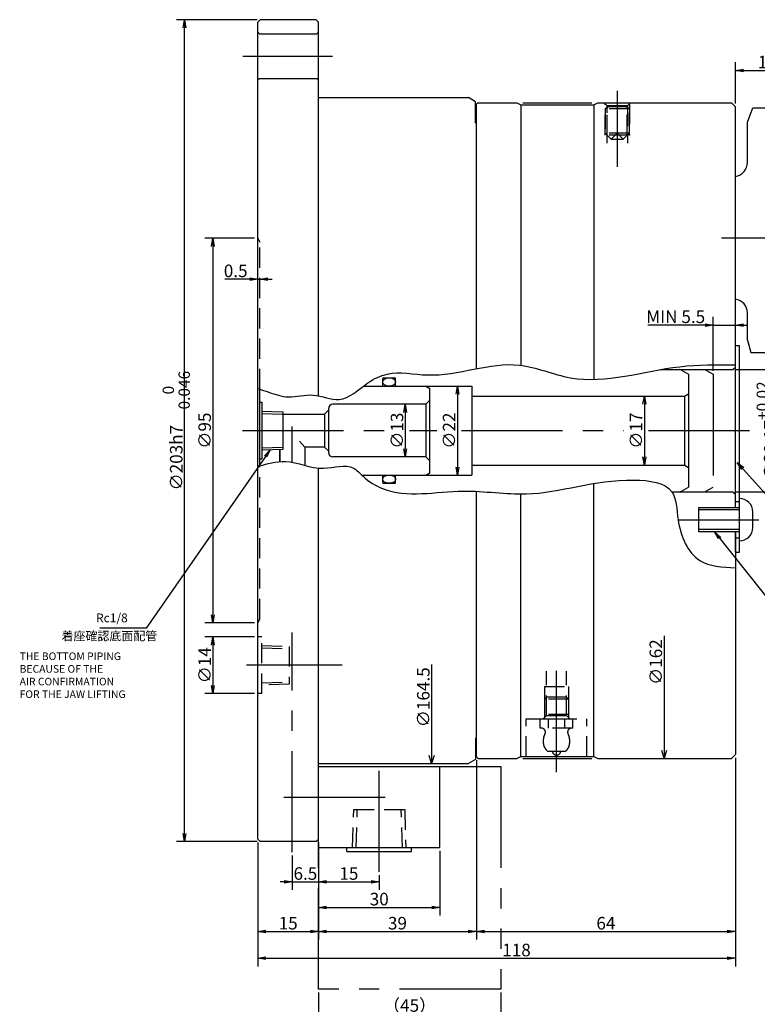
# Model space of a CAD drawing. Extents: x 33 to 582, y 12 to 406.
# Drawn here: x 33 to 215, y 143 to 386 of the extents above; entities that cross this region are included whole.
import ezdxf

# ---------------------------------------------------------------- set-up
doc = ezdxf.new("R2010")
doc.units = 0
doc.header["$LTSCALE"] = 20
for name, pattern in [('CENTER', [2, 1.25, -0.25, 0.25, -0.25]), ('HIDDEN', [0.375, 0.25, -0.125]), ('PHANTOM', [2.5, 1.25, -0.25, 0.25, -0.25, 0.25, -0.25])]:
    doc.linetypes.add(name, pattern=pattern)
doc.layers.get('0').update_dxf_attribs({"linetype": 'CONTINUOUS'})
doc.layers.add('MAIN0', color=7, linetype='CONTINUOUS')
doc.layers.add('MAIN2', color=7, linetype='CONTINUOUS')
doc.styles.add('KNJYOKO', font='TXT', dxfattribs={"bigfont": 'BIGFONT'})
doc.dimstyles.new('MAIN001', dxfattribs={"dimtxt": 3.1, "dimasz": 2, "dimexe": 2, "dimexo": 0.8, "dimgap": 0.09, "dimtad": 1, "dimdec": 3, "dimtxsty": 'STANDARD', "dimcen": 0.09, "dimaunit": 1, "dimazin": 3, "dimtfac": 0.903226, "dimtdec": 4, "dimtmove": 0, "dimatfit": 3, "dimtvp": 0.66129, "dimtolj": 1, "dimtzin": 0})

# ---------------------------------------------------------------- blocks, each defined once
blk = doc.blocks.new('_OPEN')
at = {"color": 0, "linetype": 'BYBLOCK'}
for p, q in [((-1, 0.166667), (0, 0)), ((0, 0), (-1, -0.166667)), ((0, 0), (-1, 0))]:
    blk.add_line(p, q, dxfattribs=at)
blk = doc.blocks.new('*D12')
at = {"layer": 'MAIN0', "color": 0, "linetype": 'BYBLOCK'}
for p, q in [((91.48, 386.3), (71.57, 386.3)), ((73.57, 185.3), (73.57, 384.3)), ((91.48, 183.3), (71.57, 183.3))]:
    blk.add_line(p, q, dxfattribs=at)
at = {"layer": 'MAIN0', "color": 0, "linetype": 'BYBLOCK', "xscale": 2, "yscale": 2, "zscale": 2}
for p, rotation in [((73.57, 386.3), 90), ((73.57, 183.3), 270)]:
    blk.add_blockref('_OPEN', p, dxfattribs=dict(at, rotation=rotation))
at = {"layer": 'MAIN0', "color": 0, "linetype": 'BYBLOCK', "insert": (71.52, 284.8), "char_height": 3.1, "attachment_point": 5, "rotation": 90, "style": 'KNJYOKO'}
blk.add_mtext('\\A1;∅203h7\\H0.903226x;\\S\u30000^ －0.046;', dxfattribs=at)
blk = doc.blocks.new('*D13')
at = {"layer": 'MAIN0', "color": 0, "linetype": 'BYBLOCK'}
for p, q in [((106.68, 181), (106.68, 165.03)), ((136.68, 181), (136.68, 165.03)), ((108.68, 167.03), (134.68, 167.03))]:
    blk.add_line(p, q, dxfattribs=at)
at = {"layer": 'MAIN0', "color": 0, "linetype": 'BYBLOCK', "xscale": 2, "yscale": 2, "zscale": 2, "rotation": 180}
blk.add_blockref('_OPEN', (106.68, 167.03), dxfattribs=at)
at = {"layer": 'MAIN0', "color": 0, "linetype": 'BYBLOCK', "xscale": 2, "yscale": 2, "zscale": 2}
blk.add_blockref('_OPEN', (136.68, 167.03), dxfattribs=at)
at = {"layer": 'MAIN0', "color": 0, "linetype": 'BYBLOCK', "insert": (121.68, 169.08), "char_height": 3.1, "attachment_point": 5}
blk.add_mtext('\\A1;30', dxfattribs=at)
blk = doc.blocks.new('*D14')
at = {"layer": 'MAIN0', "color": 0, "linetype": 'BYBLOCK'}
for p, q in [((106.68, 183.1), (106.68, 171.35)), ((100.18, 179.84), (100.18, 171.35)), ((98.18, 173.35), (97.18, 173.35)), ((100.18, 173.35), (106.68, 173.35)), ((108.68, 173.35), (109.68, 173.35))]:
    blk.add_line(p, q, dxfattribs=at)
at = {"layer": 'MAIN0', "color": 0, "linetype": 'BYBLOCK', "xscale": 2, "yscale": 2, "zscale": 2}
blk.add_blockref('_OPEN', (100.18, 173.35), dxfattribs=at)
at = {"layer": 'MAIN0', "color": 0, "linetype": 'BYBLOCK', "xscale": 2, "yscale": 2, "zscale": 2, "rotation": 180}
blk.add_blockref('_OPEN', (106.68, 173.35), dxfattribs=at)
at = {"layer": 'MAIN0', "color": 0, "linetype": 'BYBLOCK', "insert": (103.43, 175.4), "char_height": 3.1, "attachment_point": 5}
blk.add_mtext('\\A1;6.5', dxfattribs=at)
blk = doc.blocks.new('*D15')
at = {"layer": 'MAIN0', "color": 0, "linetype": 'BYBLOCK'}
for p, q in [((106.68, 183.1), (106.68, 171.35)), ((108.68, 173.35), (119.68, 173.35)), ((121.68, 174.99), (121.68, 171.35))]:
    blk.add_line(p, q, dxfattribs=at)
at = {"layer": 'MAIN0', "color": 0, "linetype": 'BYBLOCK', "xscale": 2, "yscale": 2, "zscale": 2, "rotation": 180}
blk.add_blockref('_OPEN', (106.68, 173.35), dxfattribs=at)
at = {"layer": 'MAIN0', "color": 0, "linetype": 'BYBLOCK', "xscale": 2, "yscale": 2, "zscale": 2}
blk.add_blockref('_OPEN', (121.68, 173.35), dxfattribs=at)
at = {"layer": 'MAIN0', "color": 0, "linetype": 'BYBLOCK', "insert": (114.18, 175.4), "char_height": 3.1, "attachment_point": 5}
blk.add_mtext('\\A1;15', dxfattribs=at)
blk = doc.blocks.new('*D16')
at = {"layer": 'MAIN0', "color": 0, "linetype": 'BYBLOCK'}
for p, q in [((209.68, 365.6), (209.68, 375.79)), ((228.98, 358.63), (228.98, 375.79)), ((211.68, 373.79), (226.98, 373.79))]:
    blk.add_line(p, q, dxfattribs=at)
at = {"layer": 'MAIN0', "color": 0, "linetype": 'BYBLOCK', "xscale": 2, "yscale": 2, "zscale": 2, "rotation": 180}
blk.add_blockref('_OPEN', (209.68, 373.79), dxfattribs=at)
at = {"layer": 'MAIN0', "color": 0, "linetype": 'BYBLOCK', "xscale": 2, "yscale": 2, "zscale": 2}
blk.add_blockref('_OPEN', (228.98, 373.79), dxfattribs=at)
at = {"layer": 'MAIN0', "color": 0, "linetype": 'BYBLOCK', "insert": (219.33, 375.84), "char_height": 3.1, "attachment_point": 5}
blk.add_mtext('\\A1;19.3', dxfattribs=at)
blk = doc.blocks.new('*D19')
at = {"layer": 'MAIN0', "color": 0, "linetype": 'BYBLOCK'}
for p, q in [((91.68, 183.1), (91.68, 159.08)), ((106.68, 181), (106.68, 159.08)), ((93.68, 161.08), (104.68, 161.08))]:
    blk.add_line(p, q, dxfattribs=at)
at = {"layer": 'MAIN0', "color": 0, "linetype": 'BYBLOCK', "xscale": 2, "yscale": 2, "zscale": 2, "rotation": 180}
blk.add_blockref('_OPEN', (91.68, 161.08), dxfattribs=at)
at = {"layer": 'MAIN0', "color": 0, "linetype": 'BYBLOCK', "xscale": 2, "yscale": 2, "zscale": 2}
blk.add_blockref('_OPEN', (106.68, 161.08), dxfattribs=at)
at = {"layer": 'MAIN0', "color": 0, "linetype": 'BYBLOCK', "insert": (99.18, 163.13), "char_height": 3.1, "attachment_point": 5}
blk.add_mtext('\\A1;15', dxfattribs=at)
blk = doc.blocks.new('*D20')
at = {"layer": 'MAIN0', "color": 0, "linetype": 'BYBLOCK'}
for p, q in [((145.68, 203.4), (145.68, 159.08)), ((106.68, 181), (106.68, 159.08)), ((108.68, 161.08), (143.68, 161.08))]:
    blk.add_line(p, q, dxfattribs=at)
at = {"layer": 'MAIN0', "color": 0, "linetype": 'BYBLOCK', "xscale": 2, "yscale": 2, "zscale": 2, "rotation": 180}
blk.add_blockref('_OPEN', (106.68, 161.08), dxfattribs=at)
at = {"layer": 'MAIN0', "color": 0, "linetype": 'BYBLOCK', "xscale": 2, "yscale": 2, "zscale": 2}
blk.add_blockref('_OPEN', (145.68, 161.08), dxfattribs=at)
at = {"layer": 'MAIN0', "color": 0, "linetype": 'BYBLOCK', "insert": (126.18, 163.13), "char_height": 3.1, "attachment_point": 5}
blk.add_mtext('\\A1;39', dxfattribs=at)
blk = doc.blocks.new('*D21')
at = {"layer": 'MAIN0', "color": 0, "linetype": 'BYBLOCK'}
for p, q in [((145.68, 203.4), (145.68, 159.08)), ((209.68, 204), (209.68, 159.08)), ((147.68, 161.08), (207.68, 161.08))]:
    blk.add_line(p, q, dxfattribs=at)
at = {"layer": 'MAIN0', "color": 0, "linetype": 'BYBLOCK', "xscale": 2, "yscale": 2, "zscale": 2, "rotation": 180}
blk.add_blockref('_OPEN', (145.68, 161.08), dxfattribs=at)
at = {"layer": 'MAIN0', "color": 0, "linetype": 'BYBLOCK', "xscale": 2, "yscale": 2, "zscale": 2}
blk.add_blockref('_OPEN', (209.68, 161.08), dxfattribs=at)
at = {"layer": 'MAIN0', "color": 0, "linetype": 'BYBLOCK', "insert": (177.68, 163.13), "char_height": 3.1, "attachment_point": 5}
blk.add_mtext('\\A1;64', dxfattribs=at)
blk = doc.blocks.new('D15')
at = {"layer": 'MAIN0', "color": 0, "linetype": 'BYBLOCK'}
for p, q in [((-89.3, -50.72), (-89.3, -81)), ((-89.3, -81), (-89.9, -79)), ((-88.7, -79), (-89.3, -81))]:
    blk.add_line(p, q, dxfattribs=at)
at = {"layer": 'MAIN0', "color": 0, "linetype": 'BYBLOCK', "insert": (-91.35, -57.17), "char_height": 3.1, "attachment_point": 5, "rotation": 90}
blk.add_mtext('\\A1;∅162', dxfattribs=at)
blk = doc.blocks.new('*D30')
at = {"layer": 'MAIN0', "color": 0, "linetype": 'BYBLOCK'}
for p, q in [((209.68, 204), (209.68, 152.46)), ((91.68, 183.1), (91.68, 152.46)), ((93.68, 154.46), (207.68, 154.46))]:
    blk.add_line(p, q, dxfattribs=at)
at = {"layer": 'MAIN0', "color": 0, "linetype": 'BYBLOCK', "xscale": 2, "yscale": 2, "zscale": 2, "rotation": 180}
blk.add_blockref('_OPEN', (91.68, 154.46), dxfattribs=at)
at = {"layer": 'MAIN0', "color": 0, "linetype": 'BYBLOCK', "xscale": 2, "yscale": 2, "zscale": 2}
blk.add_blockref('_OPEN', (209.68, 154.46), dxfattribs=at)
at = {"layer": 'MAIN0', "color": 0, "linetype": 'BYBLOCK', "insert": (155.6, 156.51), "char_height": 3.1, "attachment_point": 5}
blk.add_mtext('\\A1;118', dxfattribs=at)
blk = doc.blocks.new('*D31')
at = {"layer": 'MAIN0', "color": 0, "linetype": 'BYBLOCK'}
for p, q in [((90.88, 332.3), (78.59, 332.3)), ((80.59, 330.3), (80.59, 239.3)), ((90.88, 237.3), (78.59, 237.3))]:
    blk.add_line(p, q, dxfattribs=at)
at = {"layer": 'MAIN0', "color": 0, "linetype": 'BYBLOCK', "xscale": 2, "yscale": 2, "zscale": 2}
for p, rotation in [((80.59, 332.3), 90), ((80.59, 237.3), 270)]:
    blk.add_blockref('_OPEN', p, dxfattribs=dict(at, rotation=rotation))
at = {"layer": 'MAIN0', "color": 0, "linetype": 'BYBLOCK', "insert": (78.54, 284.8), "char_height": 3.1, "attachment_point": 5, "rotation": 90}
blk.add_mtext('\\A1;∅95', dxfattribs=at)
blk = doc.blocks.new('*D32')
at = {"layer": 'MAIN0', "color": 0, "linetype": 'BYBLOCK'}
for p, q in [((89.68, 322.21), (83.55, 322.21)), ((91.68, 322.21), (92.18, 322.21)), ((94.18, 322.21), (95.18, 322.21))]:
    blk.add_line(p, q, dxfattribs=at)
at = {"layer": 'MAIN0', "color": 0, "linetype": 'BYBLOCK', "xscale": 2, "yscale": 2, "zscale": 2}
blk.add_blockref('_OPEN', (91.68, 322.21), dxfattribs=at)
at = {"layer": 'MAIN0', "color": 0, "linetype": 'BYBLOCK', "xscale": 2, "yscale": 2, "zscale": 2, "rotation": 180}
blk.add_blockref('_OPEN', (92.18, 322.21), dxfattribs=at)
at = {"layer": 'MAIN0', "color": 0, "linetype": 'BYBLOCK', "insert": (86.2, 324.26), "char_height": 3.1, "attachment_point": 5}
blk.add_mtext('\\A1;0.5', dxfattribs=at)
blk = doc.blocks.new('*D33')
at = {"layer": 'MAIN0', "color": 0, "linetype": 'BYBLOCK'}
for p, q in [((90.88, 233.84), (78.59, 233.84)), ((80.59, 231.84), (80.59, 221.84)), ((90.88, 219.84), (78.59, 219.84))]:
    blk.add_line(p, q, dxfattribs=at)
at = {"layer": 'MAIN0', "color": 0, "linetype": 'BYBLOCK', "xscale": 2, "yscale": 2, "zscale": 2}
for p, rotation in [((80.59, 233.84), 90), ((80.59, 219.84), 270)]:
    blk.add_blockref('_OPEN', p, dxfattribs=dict(at, rotation=rotation))
at = {"layer": 'MAIN0', "color": 0, "linetype": 'BYBLOCK', "insert": (78.54, 226.84), "char_height": 3.1, "attachment_point": 5, "rotation": 90}
blk.add_mtext('\\A1;∅14', dxfattribs=at)
blk = doc.blocks.new('*D34')
at = {"layer": 'MAIN0', "color": 0, "linetype": 'BYBLOCK'}
for p, q in [((209.88, 299.89), (222.34, 299.89)), ((220.34, 297.89), (220.34, 271.72)), ((209.88, 269.72), (222.34, 269.72))]:
    blk.add_line(p, q, dxfattribs=at)
at = {"layer": 'MAIN0', "color": 0, "linetype": 'BYBLOCK', "xscale": 2, "yscale": 2, "zscale": 2}
for p, rotation in [((220.34, 299.89), 90), ((220.34, 269.72), 270)]:
    blk.add_blockref('_OPEN', p, dxfattribs=dict(at, rotation=rotation))
at = {"layer": 'MAIN0', "color": 0, "linetype": 'BYBLOCK', "insert": (218.29, 284.8), "char_height": 3.1, "attachment_point": 5, "rotation": 90}
blk.add_mtext('\\A1;∅30.17\\H0.903226x;\\S+0.02^  0;', dxfattribs=at)
blk = doc.blocks.new('*D40')
at = {"layer": 'MAIN0', "color": 0, "linetype": 'BYBLOCK'}
blk.add_line((187.18, 291.3), (187.18, 278.3), dxfattribs=at)
at = {"layer": 'MAIN0', "color": 0, "linetype": 'BYBLOCK', "xscale": 2, "yscale": 2, "zscale": 2}
for p, rotation in [((187.18, 293.3), 90), ((187.18, 276.3), 270)]:
    blk.add_blockref('_OPEN', p, dxfattribs=dict(at, rotation=rotation))
at = {"layer": 'MAIN0', "color": 0, "linetype": 'BYBLOCK', "insert": (185.13, 284.8), "char_height": 3.1, "attachment_point": 5, "rotation": 90}
blk.add_mtext('\\A1;∅17', dxfattribs=at)
blk = doc.blocks.new('*D41')
at = {"layer": 'MAIN0', "color": 0, "linetype": 'BYBLOCK'}
blk.add_line((128.11, 289.3), (128.11, 280.3), dxfattribs=at)
at = {"layer": 'MAIN0', "color": 0, "linetype": 'BYBLOCK', "xscale": 2, "yscale": 2, "zscale": 2}
for p, rotation in [((128.11, 291.3), 90), ((128.11, 278.3), 270)]:
    blk.add_blockref('_OPEN', p, dxfattribs=dict(at, rotation=rotation))
at = {"layer": 'MAIN0', "color": 0, "linetype": 'BYBLOCK', "insert": (126.06, 284.8), "char_height": 3.1, "attachment_point": 5, "rotation": 90}
blk.add_mtext('\\A1;∅13', dxfattribs=at)
blk = doc.blocks.new('*D42')
at = {"layer": 'MAIN0', "color": 0, "linetype": 'BYBLOCK'}
blk.add_line((140.99, 293.8), (140.99, 275.8), dxfattribs=at)
at = {"layer": 'MAIN0', "color": 0, "linetype": 'BYBLOCK', "xscale": 2, "yscale": 2, "zscale": 2}
for p, rotation in [((140.99, 295.8), 90), ((140.99, 273.8), 270)]:
    blk.add_blockref('_OPEN', p, dxfattribs=dict(at, rotation=rotation))
at = {"layer": 'MAIN0', "color": 0, "linetype": 'BYBLOCK', "insert": (138.94, 284.8), "char_height": 3.1, "attachment_point": 5, "rotation": 90}
blk.add_mtext('\\A1;∅22', dxfattribs=at)
blk = doc.blocks.new('D39')
at = {"layer": 'MAIN0', "color": 0, "linetype": 'BYBLOCK'}
for p, q in [((-7.38, -57.81), (-7.38, -82.25)), ((-7.38, -82.25), (-7.98, -80.25)), ((-6.78, -80.25), (-7.38, -82.25))]:
    blk.add_line(p, q, dxfattribs=at)
at = {"layer": 'MAIN0', "color": 0, "linetype": 'BYBLOCK', "insert": (-9.43, -65.86), "char_height": 3.1, "attachment_point": 5, "rotation": 90}
blk.add_mtext('\\A1;∅164.5', dxfattribs=at)
blk = doc.blocks.new('*D53')
at = {"layer": 'MAIN0', "color": 0, "linetype": 'BYBLOCK'}
for p, q in [((106.68, 146), (106.68, 138.76)), ((151.68, 146), (151.68, 138.76)), ((108.68, 140.76), (149.68, 140.76))]:
    blk.add_line(p, q, dxfattribs=at)
at = {"layer": 'MAIN0', "color": 0, "linetype": 'BYBLOCK', "xscale": 2, "yscale": 2, "zscale": 2, "rotation": 180}
blk.add_blockref('_OPEN', (106.68, 140.76), dxfattribs=at)
at = {"layer": 'MAIN0', "color": 0, "linetype": 'BYBLOCK', "xscale": 2, "yscale": 2, "zscale": 2}
blk.add_blockref('_OPEN', (151.68, 140.76), dxfattribs=at)
at = {"layer": 'MAIN0', "color": 0, "linetype": 'BYBLOCK', "insert": (129.18, 142.81), "char_height": 3.1, "attachment_point": 5, "style": 'KNJYOKO'}
blk.add_mtext('\\A1;（45）', dxfattribs=at)
blk = doc.blocks.new('*D56')
at = {"layer": 'MAIN0', "color": 0, "linetype": 'BYBLOCK'}
for p, q in [((204.18, 299.53), (204.18, 312.88)), ((209.68, 306.6), (209.68, 312.88)), ((202.18, 310.88), (188.08, 310.88)), ((204.18, 310.88), (209.68, 310.88)), ((211.68, 310.88), (212.68, 310.88))]:
    blk.add_line(p, q, dxfattribs=at)
at = {"layer": 'MAIN0', "color": 0, "linetype": 'BYBLOCK', "xscale": 2, "yscale": 2, "zscale": 2}
blk.add_blockref('_OPEN', (204.18, 310.88), dxfattribs=at)
at = {"layer": 'MAIN0', "color": 0, "linetype": 'BYBLOCK', "xscale": 2, "yscale": 2, "zscale": 2, "rotation": 180}
blk.add_blockref('_OPEN', (209.68, 310.88), dxfattribs=at)
at = {"layer": 'MAIN0', "color": 0, "linetype": 'BYBLOCK', "insert": (194.93, 312.93), "char_height": 3.1, "attachment_point": 5}
blk.add_mtext('\\A1;MIN 5.5', dxfattribs=at)

msp = doc.modelspace()

# ---------------------------------------------------------------- linework, layer by layer
at = {"layer": 'MAIN0', "color": 3, "linetype": 'CONTINUOUS'}
for p, q in [((91.6805, 385.7046), (92.2805, 386.3046)), ((91.6805, 183.9046), (91.6805, 385.7046)), ((106.0805, 386.3046), (92.2805, 386.3046)), ((106.0805, 386.3046), (106.6805, 385.7046)), ((106.6805, 293.3973), (106.6805, 385.7046)), ((92.0805, 382.8046), (91.6805, 383.2046)), ((92.0805, 382.8046), (106.2805, 382.8046)), ((106.2805, 382.8046), (106.6805, 383.2046)), ((92.0805, 371.8046), (91.6805, 371.4046)), ((92.0805, 371.8046), (106.2805, 371.8046)), ((106.2805, 371.8046), (106.6805, 371.4046)), ((106.6805, 367.0546), (143.7485, 367.0546)), ((106.6805, 363.5546), (106.6805, 367.0546)), ((145.4805, 366.0546), (143.7485, 367.0546)), ((145.4805, 360.8046), (145.4805, 366.0546)), ((146.0805, 365.8046), (145.6805, 365.4046)), ((145.6805, 300.1052), (145.6805, 365.4046)), ((146.0805, 365.8046), (155.6805, 365.8046)), ((155.6805, 365.8046), (156.641, 365.3046)), ((156.641, 365.3046), (174.7201, 365.3046)), ((156.641, 365.3046), (156.641, 300.9356)), ((157.1805, 365.8046), (174.1805, 365.8046)), ((174.7201, 365.3046), (175.6805, 365.8046)), ((174.7201, 365.3046), (174.7201, 297.4479)), ((175.6805, 365.8046), (208.6805, 365.8046)), ((208.6805, 365.8046), (209.6805, 364.8046)), ((209.6805, 265.8046), (209.6805, 364.8046)), ((212.6805, 361.0296), (213.9544, 364.5296)), ((213.9544, 364.5296), (234.2805, 364.5296)), ((145.4805, 360.8046), (145.6805, 360.8046)), ((212.6805, 351.0633), (212.6805, 361.0296)), ((212.6805, 307.1296), (212.6805, 313.796)), ((212.6805, 307.1296), (213.4844, 304.1296)), ((209.6805, 305.8046), (210.6805, 305.8046)), ((209.6805, 265.8046), (209.6805, 305.8046)), ((210.6805, 254.8046), (210.6805, 305.8046)), ((213.4844, 304.1296), (227.9805, 304.1296)), ((191.1976, 299.8896), (197.8626, 299.8896)), ((191.9805, 299.8896), (209.0805, 299.8896)), ((196.3626, 299.7556), (198.1305, 298.7349)), ((209.0805, 299.8896), (209.6805, 300.4896)), ((122.5305, 295.8046), (122.5305, 297.6046)), ((122.7305, 297.8046), (125.5305, 297.8046)), ((125.7305, 295.8046), (125.7305, 297.6046)), ((198.1305, 298.7349), (198.1305, 270.8743)), ((92.1805, 276.1166), (92.1805, 295.0252)), ((117.8021, 295.8046), (122.5305, 295.8046)), ((117.8021, 295.8046), (133.1805, 295.8046)), ((125.7305, 295.8046), (144.5305, 295.8046)), ((133.1805, 295.8046), (134.1805, 295.2273)), ((134.1805, 274.382), (134.1805, 295.2273)), ((144.5305, 295.8046), (144.5305, 273.8046)), ((133.1805, 291.3046), (134.1805, 292.3046)), ((144.5305, 293.3046), (197.1305, 293.3046)), ((197.1305, 293.3046), (198.1305, 293.882)), ((197.1305, 293.3046), (197.1305, 276.3046)), ((92.1805, 291.8046), (92.6805, 291.8046)), ((92.6805, 291.8046), (92.6805, 277.8046)), ((92.6805, 289.6374), (97.8805, 289.4749)), ((97.8805, 289.4749), (97.8805, 280.1344)), ((109.1805, 289.9046), (108.1805, 288.9046)), ((109.1805, 279.3046), (109.1805, 290.3046)), ((133.1805, 291.3046), (110.1805, 291.3046)), ((133.1805, 291.3046), (133.1805, 278.3046)), ((92.6805, 289.0564), (97.8805, 288.8939)), ((97.8805, 288.9046), (108.1805, 288.9046)), ((108.1805, 288.9046), (108.1805, 280.7046)), ((101.9646, 282.1851), (103.2805, 280.7046)), ((92.6805, 280.5529), (97.8805, 280.7154)), ((97.8805, 280.1344), (92.6805, 279.9719)), ((97.0805, 280.1094), (97.0805, 277.156)), ((97.0805, 277.156), (97.0805, 280.0781)), ((103.2805, 280.7046), (103.2805, 276.2247)), ((108.1805, 280.7046), (103.2805, 280.7046)), ((109.1805, 279.7046), (108.1805, 280.7046)), ((92.1805, 277.8046), (92.6805, 277.8046)), ((133.1805, 278.3046), (110.1805, 278.3046)), ((133.1805, 278.3046), (134.1805, 277.3046)), ((106.6805, 183.9046), (106.6805, 275.5649)), ((144.5305, 276.3046), (197.1305, 276.3046)), ((197.1305, 276.3046), (198.1305, 275.7273)), ((117.3889, 273.8046), (133.1805, 273.8046)), ((117.3901, 273.8046), (122.5305, 273.8046)), ((122.5305, 272.0046), (122.5305, 273.8046)), ((125.7305, 273.8046), (144.5305, 273.8046)), ((125.7305, 272.0046), (125.7305, 273.8046)), ((133.1805, 273.8046), (134.1805, 274.382)), ((122.7305, 271.8046), (125.5305, 271.8046)), ((174.7201, 204.3046), (174.7201, 271.7586)), ((196.3626, 269.8536), (198.1305, 270.8743)), ((145.6805, 204.2046), (145.6805, 269.796)), ((156.641, 204.3046), (156.641, 269.1578)), ((193.9712, 269.7196), (209.0805, 269.7196)), ((193.9712, 269.7196), (197.8626, 269.7196)), ((209.0805, 269.7196), (209.6805, 269.1196)), ((200.6805, 259.8046), (200.6805, 265.8046)), ((200.6805, 265.8046), (210.6805, 265.8046)), ((210.6805, 265.2634), (200.6805, 265.2634)), ((209.6805, 267.3046), (210.6805, 267.3046)), ((213.9805, 260.8546), (213.9805, 264.7546)), ((210.6805, 260.3459), (200.6805, 260.3459)), ((210.6805, 259.8046), (200.6805, 259.8046)), ((209.6805, 259.8046), (209.6805, 204.8046)), ((209.6805, 254.8046), (209.6805, 259.8046)), ((209.6805, 258.3046), (210.6805, 258.3046)), ((209.6805, 254.8046), (210.6805, 254.8046)), ((106.6805, 202.5546), (106.6805, 214.8046)), ((145.4805, 208.8046), (145.6805, 208.8046)), ((145.4805, 208.8046), (145.4805, 203.5546)), ((155.6805, 203.8046), (156.641, 204.3046)), ((156.641, 204.3046), (174.7201, 204.3046)), ((174.7201, 204.3046), (175.6805, 203.8046)), ((208.6805, 203.8046), (209.6805, 204.8046)), ((106.6805, 202.5546), (143.7485, 202.5546)), ((145.4805, 203.5546), (143.7485, 202.5546)), ((146.0805, 203.8046), (145.6805, 204.2046)), ((146.0805, 203.8046), (155.6805, 203.8046)), ((157.1805, 203.8046), (174.1805, 203.8046)), ((175.6805, 203.8046), (208.6805, 203.8046)), ((106.6805, 181.8046), (106.6805, 201.8046)), ((106.6805, 201.8046), (136.6805, 201.8046)), ((136.6805, 181.8046), (136.6805, 201.8046)), ((92.2805, 183.3046), (91.6805, 183.9046)), ((106.0805, 183.3046), (92.2805, 183.3046)), ((106.0805, 183.3046), (106.6805, 183.9046)), ((106.6805, 181.8046), (136.6805, 181.8046)), ((113.6805, 181.8046), (129.6805, 181.8046)), ((113.6805, 180.8046), (113.6805, 181.8046)), ((113.6805, 180.8046), (129.6805, 180.8046)), ((129.6805, 180.8046), (129.6805, 181.8046))]:
    msp.add_line(p, q, dxfattribs=at)
at = {"layer": 'MAIN0', "color": 3, "linetype": 'CENTER'}
for p, q in [((87.9774, 377.3046), (110.1271, 377.3046)), ((100.1805, 276.9808), (100.1805, 285.8065)), ((100.1805, 180.638), (100.1805, 234.928)), ((112.5559, 226.8403), (88.8475, 226.8403)), ((121.6805, 175.7925), (121.6805, 201.1817)), ((98.1374, 194.3046), (124.5923, 194.3046))]:
    msp.add_line(p, q, dxfattribs=at)
at = {"layer": 'MAIN0', "color": 12, "linetype": 'CENTER'}
for p, q in [((180.4805, 368.7316), (180.4805, 349.9998)), ((206.2517, 332.4296), (240.5969, 332.4296)), ((87.8774, 284.8046), (123.0138, 284.8046)), ((129.1138, 284.8046), (135.8903, 284.8046)), ((141.9903, 284.8046), (182.0797, 284.8046)), ((188.1797, 284.8046), (214.9482, 284.8046)), ((195.5313, 262.8046), (215.4503, 262.8046)), ((165.4805, 200.4498), (165.4805, 227.5712))]:
    msp.add_line(p, q, dxfattribs=at)
at = {"layer": 'MAIN0', "color": 3, "linetype": 'HIDDEN'}
for p, q in [((177.9805, 365.0046), (177.1805, 365.8046)), ((177.4805, 357.8046), (177.4805, 365.5046)), ((182.9805, 365.0046), (177.9805, 365.0046)), ((177.9805, 355.8046), (177.9805, 365.0046)), ((183.7805, 365.8046), (182.9805, 365.0046)), ((182.9805, 365.0046), (182.9805, 355.8046)), ((183.4805, 365.5046), (183.4805, 357.8046)), ((178.3466, 364.8046), (177.4805, 364.3046)), ((177.4805, 364.3046), (177.4805, 358.3046)), ((183.4805, 364.3046), (177.4805, 364.3046)), ((178.0218, 357.7634), (178.0218, 364.6171)), ((182.6145, 364.8046), (178.3466, 364.8046)), ((183.4805, 364.3046), (182.6145, 364.8046)), ((182.9393, 357.7634), (182.9393, 364.6171)), ((183.4805, 358.3046), (183.4805, 364.3046)), ((177.4805, 358.3046), (178.9805, 356.8046)), ((183.4805, 358.3046), (177.4805, 358.3046)), ((183.4805, 357.8046), (177.4805, 357.8046)), ((180.4805, 358.3046), (178.9805, 356.8046)), ((181.9805, 356.8046), (180.4805, 358.3046)), ((181.9805, 356.8046), (183.4805, 358.3046)), ((178.9805, 356.8046), (181.9805, 356.8046)), ((91.6805, 332.3046), (92.1805, 331.3441)), ((92.1805, 295.0252), (92.1805, 331.3441)), ((92.1805, 238.2651), (92.1805, 276.1166)), ((91.6805, 237.3046), (92.1805, 238.2651)), ((92.6805, 233.8403), (91.6805, 233.8403)), ((92.6805, 219.8403), (92.6805, 233.8403)), ((92.6805, 231.7199), (99.3805, 231.5105)), ((92.6805, 231.1389), (99.3805, 230.9295)), ((99.3805, 231.5105), (99.3805, 222.17)), ((92.6805, 222.5417), (99.3805, 222.751)), ((99.3805, 222.17), (92.6805, 221.9607)), ((92.6805, 219.8403), (91.6805, 219.8403)), ((115.102, 181.8046), (115.3958, 191.2046)), ((115.3958, 191.2046), (127.9653, 191.2046)), ((115.958, 181.8046), (116.2518, 191.2046)), ((127.403, 181.8046), (127.1093, 191.2046)), ((127.9653, 191.2046), (128.259, 181.8046))]:
    msp.add_line(p, q, dxfattribs=at)
at = {"layer": 'MAIN0', "color": 3, "linetype": 'PHANTOM'}
for p, q in [((202.4126, 299.7556), (204.1805, 298.7349)), ((202.4126, 269.8536), (204.1805, 270.8743)), ((136.6805, 201.8046), (151.6805, 201.8046)), ((151.6805, 201.8046), (151.6805, 146.8046)), ((106.6805, 146.8046), (106.6805, 181.8046)), ((151.6805, 146.8046), (106.6805, 146.8046))]:
    msp.add_line(p, q, dxfattribs=at)
at = {"layer": 'MAIN0', "color": 12, "linetype": 'HIDDEN'}
for p, q in [((162.9805, 214.4046), (162.9805, 225.4159)), ((167.9805, 214.4046), (167.9805, 225.4273)), ((162.4805, 221.6046), (162.4805, 213.9046)), ((162.4805, 221.6046), (168.4805, 221.6046)), ((168.4805, 221.6046), (168.4805, 213.9046)), ((162.9805, 219.0046), (162.4805, 218.5046)), ((167.9805, 219.0046), (162.9805, 219.0046)), ((167.9805, 219.0046), (168.4805, 218.5046)), ((168.4805, 218.5046), (162.4805, 218.5046)), ((162.4805, 218.5046), (162.4805, 213.6046)), ((168.4805, 218.5046), (168.4805, 213.6046)), ((162.9805, 214.4046), (162.1805, 213.6046)), ((168.4805, 214.6776), (162.4805, 214.6776)), ((162.9805, 214.4046), (167.9805, 214.4046)), ((167.9805, 214.4046), (168.7805, 213.6046)), ((157.9805, 204.3046), (157.9805, 213.6046)), ((157.9805, 213.6046), (172.9805, 213.6046)), ((161.4391, 213.6046), (169.522, 213.6046)), ((161.4391, 211.3046), (161.4391, 213.6046)), ((163.4598, 211.3046), (163.4598, 213.6046)), ((167.5013, 211.3046), (167.5013, 213.6046)), ((169.522, 211.3046), (169.522, 213.6046)), ((172.9805, 204.3046), (172.9805, 213.6046)), ((169.522, 211.3046), (161.4391, 211.3046)), ((162.3751, 209.1209), (162.679, 209.9663)), ((168.2821, 209.9663), (168.586, 209.1209)), ((167.6346, 205.5046), (163.3265, 205.5046))]:
    msp.add_line(p, q, dxfattribs=at)
at = {"layer": 'MAIN0', "color": 3, "linetype": 'CONTINUOUS'}
for centre, radius, start, end in [((209.1805, 351.0633), 3.5, 278.213211, 360), ((209.1805, 313.796), 3.5, 0, 81.786789), ((195.8626, 298.8896), 1, 60, 90), ((122.7305, 297.6046), 0.2, 90, 180), ((125.5305, 297.6046), 0.2, 0, 90), ((110.1805, 290.3046), 1, 90, 180), ((110.1805, 279.3046), 1, 180, 270), ((122.7305, 272.0046), 0.2, 180, 270), ((125.5305, 272.0046), 0.2, 270, 360), ((195.8626, 270.7196), 1, 270, 300), ((210.6805, 264.7546), 3.3, 0, 90), ((210.6805, 260.8546), 3.3, 270, 360)]:
    msp.add_arc(centre, radius, start, end, dxfattribs=at)
at = {"layer": 'MAIN0', "color": 12, "linetype": 'HIDDEN'}
for centre, radius, start, end in [((161.7379, 210.3046), 1, 340.228201, 450), ((169.2232, 210.3046), 1, 90, 199.771799), ((165.4805, 208.0046), 3.3, 160.228212, 229.250946), ((165.4805, 208.0046), 3.3, 310.749054, 379.77181), ((165.4805, 205.6353), 1, 187.507227, 352.492773)]:
    msp.add_arc(centre, radius, start, end, dxfattribs=at)
at = {"layer": 'MAIN0', "color": 3, "linetype": 'CONTINUOUS'}
for centre, major_axis in [((124.1305, 296.8046), (-1.6, 0)), ((124.1305, 272.8046), (1.6, 0))]:
    msp.add_ellipse(centre, major_axis=major_axis, ratio=0.625, dxfattribs=at)
for points, knots in [([(91.6805, 295.1913), (92.5871, 294.8902), (95.0418, 294.0747), (99.5858, 292.5137), (105.4329, 294.4824), (112.5413, 290.9215), (117.9135, 296.3917), (124.9886, 299.9022), (138.0574, 296.7845), (153.173, 303.8017), (173.3884, 294.7063), (191.4739, 301.2218), (205.102, 301.0729), (209.6805, 301.0229)], [0, 0, 0, 0, 2.87871834, 7.79544063, 13.96187827, 20.46749081, 28.68119926, 33.93599596, 43.86415034, 66.72336874, 79.67874109, 106.86494622, 120.61957715, 120.61957715, 120.61957715, 120.61957715]), ([(91.6805, 275.9735), (93.9818, 276.6336), (99.4197, 278.1936), (106.892, 274.2063), (114.4652, 277.1146), (118.2125, 272.7218), (126.5435, 267.6102), (141.0651, 271.0729), (162.0132, 267.487), (177.3534, 273.9474), (195.2126, 271.6658), (195.0983, 261.1427), (199.1889, 251.4539), (206.4695, 251.0748), (209.6805, 250.9075)], [0, 0, 0, 0, 6.95602317, 16.43749988, 23.90566621, 27.01832691, 32.70632626, 52.65361339, 68.19317413, 95.12298035, 104.86464431, 111.95343569, 123.3532478, 132.34791918, 132.34791918, 132.34791918, 132.34791918])]:
    msp.add_open_spline(points, degree=3, knots=knots, dxfattribs=at)
at = {"layer": 'MAIN2', "color": 3, "linetype": 'PHANTOM'}
msp.add_line((204.1805, 298.7349), (204.1805, 270.8743), dxfattribs=at)

# ---------------------------------------------------------------- block references
at = {"layer": 'MAIN0', "color": 3, "linetype": 'CONTINUOUS'}
for name, p in [('D15', (281.3697, 284.8046)), ('D39', (141.9903, 284.8046))]:
    msp.add_blockref(name, p, dxfattribs=at)

# ---------------------------------------------------------------- texts
at = {"layer": 'MAIN0', "color": 3, "linetype": 'CONTINUOUS', "attachment_point": 1}
for s, insert, char_height in [('{\\H0.70x;{Rc1/8}}', (51.6942, 239.6331), 3.1), ('{\\H0.67x;{THE BOTTOM PIPING\\PBECAUSE OF THE\\PAIR CONFIRMATION\\PFOR THE JAW LIFTING}}', (32.8217, 230.0113), 2.8)]:
    msp.add_mtext(s, dxfattribs=dict(at, insert=insert, char_height=char_height))
at = {"layer": 'MAIN0', "color": 3, "linetype": 'CONTINUOUS', "insert": (43.1618, 235.1658), "char_height": 3.1, "attachment_point": 1, "style": 'KNJYOKO'}
msp.add_mtext('{\\H0.70x;{着座確認底面配管}}', dxfattribs=at)

# ---------------------------------------------------------------- dimensions: what is measured, and where the dimension line sits
at = {"layer": 'MAIN0', "color": 3, "linetype": 'CONTINUOUS'}
for base, p1, p2, text, override, picture, middle in [((73.5747, 183.3046), (92.2805, 386.3046), (92.2805, 183.3046), '\\A1;∅203h7\\H0.903226x;\\S\u30000^ －0.046;', {"dimasz": 2, "dimtxsty": 'KNJYOKO', "dimblk1": 'OPEN', "dimblk2": 'OPEN', "dimsah": 1, "dimtol": 1, "dimtp": 0, "dimtm": 0.046, "dimtdec": 3}, '*D12', (73.0747, 277.7296)), ((80.586, 332.3046), (91.6805, 237.3046), (91.6805, 332.3046), '\\A1;∅95', {"dimasz": 2, "dimblk1": 'OPEN', "dimblk2": 'OPEN', "dimsah": 1}, '*D31', (80.086, 284.8046)), ((220.3385, 299.8896), (209.0805, 269.7196), (209.0805, 299.8896), '\\A1;∅30.17\\H0.903226x;\\S+0.02^  0;', {"dimasz": 2, "dimblk1": 'OPEN', "dimblk2": 'OPEN', "dimsah": 1, "dimtol": 1, "dimtp": 0.02, "dimtm": 0, "dimtdec": 2}, '*D34', (219.8385, 280.7296)), ((140.9903, 295.8046), (144.5305, 273.8046), (144.5305, 295.8046), '\\A1;∅22', {"dimasz": 2, "dimblk1": 'OPEN', "dimblk2": 'OPEN', "dimsah": 1}, '*D42', (140.4903, 284.8046)), ((187.1797, 293.3046), (197.1305, 276.3046), (197.1305, 293.3046), '\\A1;∅17', {"dimasz": 2, "dimblk1": 'OPEN', "dimblk2": 'OPEN', "dimsah": 1}, '*D40', (186.6797, 284.8046)), ((128.1138, 291.3046), (133.1805, 278.3046), (133.1805, 291.3046), '\\A1;∅13', {"dimasz": 2, "dimblk1": 'OPEN', "dimblk2": 'OPEN', "dimsah": 1}, '*D41', (127.6138, 284.8046)), ((80.586, 233.8403), (91.6805, 219.8403), (91.6805, 233.8403), '\\A1;∅14', {"dimasz": 2, "dimblk1": 'OPEN', "dimblk2": 'OPEN', "dimsah": 1}, '*D33', (80.086, 226.8403))]:
    dim = msp.add_linear_dim(base=base, p1=p1, p2=p2, angle=90, text=text, dimstyle='MAIN001', override=override, dxfattribs=at)
    dim.commit()
    dim.dimension.update_dxf_attribs({"geometry": picture, "text_midpoint": middle})
for base, p1, p2, override, picture, middle in [((91.6805, 322.209), (92.1805, 331.3441), (91.6805, 385.7046), {"dimasz": 2, "dimblk1": 'OPEN', "dimblk2": 'OPEN', "dimsah": 1, "dimatfit": 0}, '*D32', (86.2043, 322.709)), ((91.6805, 154.4615), (209.6805, 204.8046), (91.6805, 183.9046), {"dimasz": 2, "dimblk1": 'OPEN', "dimblk2": 'OPEN', "dimsah": 1}, '*D30', (155.6028, 154.9615))]:
    dim = msp.add_linear_dim(base=base, p1=p1, p2=p2, dimstyle='MAIN001', override=override, dxfattribs=at)
    dim.commit()
    dim.dimension.update_dxf_attribs({"geometry": picture, "text_midpoint": middle, "dimtype": 160})
for base, p1, p2, override, picture, middle in [((209.6805, 373.7862), (228.9805, 357.8296), (209.6805, 364.8046), {"dimasz": 2, "dimblk1": 'OPEN', "dimblk2": 'OPEN', "dimsah": 1}, '*D16', (219.3305, 374.2862)), ((145.6805, 161.0798), (209.6805, 204.8046), (145.6805, 204.2046), {"dimasz": 2, "dimblk1": 'OPEN', "dimblk2": 'OPEN', "dimsah": 1}, '*D21', (177.6805, 161.5798)), ((106.6805, 161.0798), (145.6805, 204.2046), (106.6805, 181.8046), {"dimasz": 2, "dimblk1": 'OPEN', "dimblk2": 'OPEN', "dimsah": 1}, '*D20', (126.1805, 161.5798)), ((91.6805, 161.0798), (106.6805, 181.8046), (91.6805, 183.9046), {"dimasz": 2, "dimblk1": 'OPEN', "dimblk2": 'OPEN', "dimsah": 1}, '*D19', (99.1805, 161.5798)), ((100.1805, 173.3539), (106.6805, 183.9046), (100.1805, 180.638), {"dimasz": 2, "dimblk1": 'OPEN', "dimblk2": 'OPEN', "dimsah": 1, "dimatfit": 0}, '*D14', (103.4305, 173.8539)), ((106.6805, 173.3539), (121.6805, 175.7925), (106.6805, 183.9046), {"dimasz": 2, "dimblk1": 'OPEN', "dimblk2": 'OPEN', "dimsah": 1}, '*D15', (114.1805, 173.8539)), ((106.6805, 167.026), (136.6805, 181.8046), (106.6805, 181.8046), {"dimasz": 2, "dimblk1": 'OPEN', "dimblk2": 'OPEN', "dimsah": 1}, '*D13', (121.6805, 167.526))]:
    dim = msp.add_linear_dim(base=base, p1=p1, p2=p2, dimstyle='MAIN001', override=override, dxfattribs=at)
    dim.commit()
    dim.dimension.update_dxf_attribs({"geometry": picture, "text_midpoint": middle})
dim = msp.add_linear_dim(base=(204.1805, 310.8786), p1=(209.6805, 305.8046), p2=(204.1805, 298.7349), text='\\A1;MIN 5.5', dimstyle='MAIN001', override={"dimasz": 2, "dimblk1": 'OPEN', "dimblk2": 'OPEN', "dimsah": 1, "dimatfit": 0}, dxfattribs=at)
dim.commit()
dim.dimension.update_dxf_attribs({"geometry": '*D56', "text_midpoint": (194.9285, 311.3786), "dimtype": 160})
dim = msp.add_linear_dim(base=(106.6805, 140.7619), p1=(151.6805, 146.8046), p2=(106.6805, 146.8046), text='\\A1;（45）', dimstyle='MAIN001', override={"dimasz": 2, "dimtxsty": 'KNJYOKO', "dimblk1": 'OPEN', "dimblk2": 'OPEN', "dimsah": 1}, dxfattribs=at)
dim.commit()
dim.dimension.update_dxf_attribs({"geometry": '*D53', "text_midpoint": (129.1805, 141.2619)})

# ---------------------------------------------------------------- leaders
at = {"layer": 'MAIN0', "color": 3, "linetype": 'CONTINUOUS', "annotation_type": 0, "has_hookline": 1}
for points, hookline_direction, text_width in [([(94.7125, 280.0354), (64.0932, 236.0331), (62.0932, 236.0331)], 1, 9.4503), ([(210.1487, 276.9352), (221.335, 264.4671), (223.335, 264.4671)], 0, 42.1609), ([(204.5555, 259.8046), (223.6489, 235.7432), (225.6489, 235.7432)], 0, 26.9948)]:
    msp.add_leader(points, dimstyle='MAIN001', override={"dimgap": 0, "dimtad": 1, "dimldrblk": 'OPEN'}, dxfattribs=dict(at, hookline_direction=hookline_direction, text_width=text_width))

doc.saveas('drawing.dxf')
